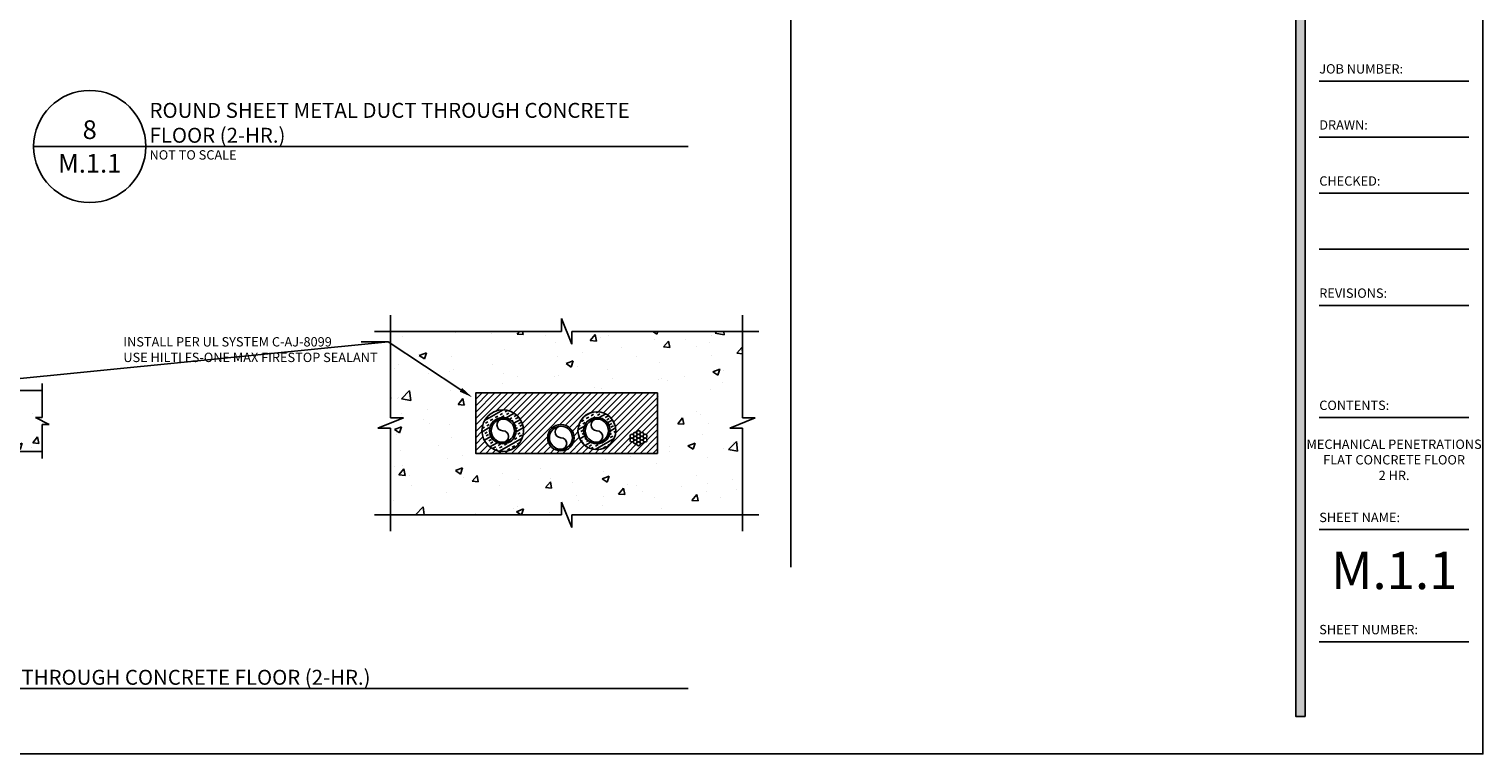
# Paper-space layout 'M.1.1' of a CAD drawing. Units: inches. Extents: x 121.5 to 162.2, y 0 to 29.
# Drawn here: x 142.1 to 161.5, y 0 to 9.7 of the extents above; entities that cross this region are included whole.
import ezdxf
from ezdxf import colors
from ezdxf.entities.mleader import LeaderData, LeaderLine
from ezdxf.math import Vec2, Vec3

# ---------------------------------------------------------------- set-up
doc = ezdxf.new("R2010")
doc.units = ezdxf.units.IN
doc.header["$MEASUREMENT"] = 0
for name, color, linetype in [('_Callouts', 5, 'Continuous'), ('_Hatch', 252, 'Continuous'), ('_Object', 1, 'Continuous'), ('_Sheet Title', 250, 'Continuous'), ('_System Titles', 3, 'Continuous'), ('_Title Block', 250, 'Continuous')]:
    doc.layers.add(name, color=color, linetype=linetype)
doc.styles.add('Firestop', font='ARIALNB.TTF', dxfattribs={"height": 0.125})
doc.styles.add('Firestop2', font='ARIALN.TTF', dxfattribs={"height": 0.125})
doc.styles.add('Title Block', font='arialbd.ttf', dxfattribs={"height": 0.125})

psp = doc.layouts.new('M.1.1')

# ---------------------------------------------------------------- hatches: boundary and pattern name
at = {"layer": '_Hatch'}
h = psp.add_hatch(dxfattribs=at)
h.set_pattern_fill('AR-CONC', color=256, scale=0.136511)
h.set_pattern_definition([(50, (-25.25916, -2.4114), (0.9791386, -0.0856635), [0.102383, -1.126215]), (355, (-25.2592, -2.4114), (-0.189411, 1.0268245), [0.0819066, -0.900972]), (100.45144, (-25.1776, -2.4185), (0.789728, 0.941161), [0.0870123, -0.9571357]), (46.1842, (-25.2592, -2.1383), (1.456901, -0.225952), [0.153575, -1.689323]), (96.6356, (-25.1378, -2.1572), (1.275916, 1.329778), [0.130519, -1.435704]), (351.1842, (-25.2592, -2.1383), (1.275916, 1.329778), [0.12286, -1.351458]), (21, (-25.12265, -2.2066), (0.8148434, -0.549619), [0.102383, -1.126215]), (326, (-25.1226, -2.2066), (0.332152, 0.989909), [0.0819066, -0.900972]), (71.45144, (-25.0547, -2.2524), (1.1469955, 0.4402903), [0.0870123, -0.9571357]), (37.5, (-25.25916, -2.41137), (0.0165995, 0.4544365), [0, -0.8900513, 0, -0.9146233, 0, -0.904385]), (7.5, (-25.25916, -2.41137), (0.3591187, 0.5384151), [0, -0.5214718, 0, -0.8695747, 0, -0.3446901]), (327.5, (-25.56358, -2.41137), (0.728726, -0.0307899), [0, -0.3412773, 0, -1.0647853, 0, -1.4128882]), (317.5, (-25.7001, -2.41137), (0.796113, 0.1366543), [0, -0.4436606, 0, -0.7071267, 0, -1.0033554])])
h.paths.add_polyline_path([(151.602, 5.652), (149.319, 5.652), (149.319, 5.481), (149.181, 5.823), (149.181, 5.652), (146.898, 5.652), (146.898, 4.494), (147.069, 4.494), (146.727, 4.356), (146.898, 4.356), (146.898, 3.198), (149.181, 3.198), (149.181, 3.369), (149.319, 3.027), (149.319, 3.198), (151.602, 3.198), (151.602, 4.356), (151.431, 4.356), (151.773, 4.494), (151.602, 4.494)])
h.paths.add_polyline_path([(150.465, 4.83), (150.465, 4.02), (148.035, 4.02), (148.035, 4.83)], flags=16)
h.paths.add_polyline_path([(149.908, 4.324, -1), (149.402, 4.324, -1)], flags=0)
h.paths.add_polyline_path([(149.353, 4.23, -1), (148.998, 4.23, -1)], flags=0)
h.paths.add_polyline_path([(149.331, 4.23, -1), (149.02, 4.23, -1)], flags=0)
h.paths.add_polyline_path([(149.832, 4.324, -1), (149.478, 4.324, -1)], flags=0)
h.paths.add_polyline_path([(149.81, 4.324, -1), (149.5, 4.324, -1)], flags=0)
h.paths.add_polyline_path([(148.676, 4.324, -1), (148.119, 4.324, -1)], flags=0)
h.paths.add_polyline_path([(148.575, 4.324, -1), (148.22, 4.324, -1)], flags=0)
h.paths.add_polyline_path([(148.553, 4.324, -1), (148.242, 4.324, -1)], flags=0)
h.paths.add_polyline_path([(150.146, 4.262, -0.131652), (150.143, 4.275, -0.767327), (150.19, 4.288, -0.131652), (150.186, 4.3, -1), (150.237, 4.3, -0.131652), (150.234, 4.288, -0.767327), (150.281, 4.275, -0.131652), (150.278, 4.262, -0.767327), (150.325, 4.25, -0.414214), (150.299, 4.224, -0.414214), (150.325, 4.199, -0.767327), (150.278, 4.186, -0.131652), (150.281, 4.174, -0.767327), (150.234, 4.161, -0.131652), (150.237, 4.148, -1), (150.186, 4.148, -0.131652), (150.19, 4.161, -0.767327), (150.143, 4.174, -0.131652), (150.146, 4.186, -0.767327), (150.099, 4.199, -0.414214), (150.124, 4.224, -0.414214), (150.099, 4.25, -0.767327)], flags=0)
h.paths.add_polyline_path([(150.19, 4.237, -0.131652), (150.186, 4.25, -1), (150.237, 4.25, -0.131652), (150.234, 4.237, -0.767327), (150.281, 4.224, -0.767327), (150.234, 4.212, -0.131652), (150.237, 4.199, -1), (150.186, 4.199, -0.131652), (150.19, 4.212, -0.767327), (150.143, 4.224, -0.767327)], flags=0)
h.paths.add_polyline_path([(142.241, 4.044), (142.241, 4.408), (142.332, 4.408), (142.15, 4.499), (142.241, 4.499), (142.241, 4.863), (140.785, 4.863), (140.785, 4.044)])
h = psp.add_hatch(dxfattribs=at)
h.set_pattern_fill('ANSI31', color=256, scale=0.485959)
h.set_pattern_definition([(45, (147.8086, 4.17382), (-0.0429531, 0.0429531), [])])
h.paths.add_polyline_path([(148.035, 4.83), (148.035, 4.02), (150.465, 4.02), (150.465, 4.83)])
h.paths.add_polyline_path([(149.908, 4.324, -1), (149.402, 4.324, -1)], flags=16)
h.paths.add_polyline_path([(149.832, 4.324, -1), (149.478, 4.324, -1)], flags=0)
h.paths.add_polyline_path([(150.237, 4.3, -0.131652), (150.234, 4.288, -0.767327), (150.281, 4.275, -0.131652), (150.278, 4.262, -0.767327), (150.325, 4.25, -0.414214), (150.299, 4.224, -0.414214), (150.325, 4.199, -0.767327), (150.278, 4.186, -0.131652), (150.281, 4.174, -0.767327), (150.234, 4.161, -0.131652), (150.237, 4.148, -1), (150.186, 4.148, -0.131652), (150.19, 4.161, -0.767327), (150.143, 4.174, -0.131652), (150.146, 4.186, -0.767327), (150.099, 4.199, -0.414214), (150.124, 4.224, -0.414214), (150.099, 4.25, -0.767327), (150.146, 4.262, -0.131652), (150.143, 4.275, -0.767327), (150.19, 4.288, -0.131652), (150.186, 4.3, -1)], flags=16)
h.paths.add_polyline_path([(149.81, 4.324, -1), (149.5, 4.324, -1)], flags=0)
h.paths.add_polyline_path([(150.237, 4.25, -0.131652), (150.234, 4.237, -0.767327), (150.281, 4.224, -0.767327), (150.234, 4.212, -0.131652), (150.237, 4.199, -1), (150.186, 4.199, -0.131652), (150.19, 4.212, -0.767327), (150.143, 4.224, -0.767327), (150.19, 4.237, -0.131652), (150.186, 4.25, -1)], flags=0)
h.paths.add_polyline_path([(149.353, 4.23, -1), (148.998, 4.23, -1)], flags=16)
h.paths.add_polyline_path([(149.331, 4.23, -1), (149.02, 4.23, -1)], flags=0)
h.paths.add_polyline_path([(148.676, 4.324, -1), (148.119, 4.324, -1)], flags=16)
h.paths.add_polyline_path([(148.575, 4.324, -1), (148.22, 4.324, -1)], flags=0)
h.paths.add_polyline_path([(148.553, 4.324, -1), (148.242, 4.324, -1)], flags=0)
h = psp.add_hatch(dxfattribs=at)
h.set_pattern_fill('INSUL', color=256, scale=0.303724, angle=30)
h.set_pattern_definition([(30, (148.11901, 4.04534), (-0.056948, 0.098637), []), (30, (148.10003, 4.07822), (-0.056948, 0.098637), [0.037966, -0.037966]), (30, (148.08104, 4.1111), (-0.056948, 0.098637), [0.037966, -0.037966])])
h.paths.add_polyline_path([(148.119, 4.324, 1), (148.676, 4.324, 1)])
h.paths.add_polyline_path([(148.575, 4.324, -1), (148.22, 4.324, -1)], flags=16)
h.paths.add_polyline_path([(148.553, 4.324, -1), (148.242, 4.324, -1)], flags=0)
h = psp.add_hatch(dxfattribs=at)
h.set_pattern_fill('INSUL', color=256, scale=0.303724, angle=30)
h.set_pattern_definition([(30, (149.40186, 4.07065), (-0.056948, 0.098637), []), (30, (149.38288, 4.10353), (-0.056948, 0.098637), [0.037966, -0.037966]), (30, (149.3639, 4.13641), (-0.056948, 0.098637), [0.037966, -0.037966])])
h.paths.add_polyline_path([(149.402, 4.324, 1), (149.908, 4.324, 1)])
h.paths.add_polyline_path([(149.832, 4.324, -1), (149.478, 4.324, -1)], flags=16)
h.paths.add_polyline_path([(149.81, 4.324, -1), (149.5, 4.324, -1)], flags=0)
at = {"layer": '_Title Block'}
h = psp.add_hatch(color=256, dxfattribs=at)
h.dxf.hatch_style = 1
h.paths.add_polyline_path([(159.125, 28.5), (159, 28.5), (159, 0.5), (159.125, 0.5)])

# ---------------------------------------------------------------- linework, layer by layer
at = {"layer": '_Object'}
for p, q in [((146.898, 5.869), (146.898, 4.494)), ((151.602, 4.494), (151.602, 5.869)), ((146.681, 5.652), (149.181, 5.652)), ((149.181, 5.652), (149.181, 5.823)), ((149.181, 5.823), (149.319, 5.481)), ((149.319, 5.481), (149.319, 5.652)), ((149.319, 5.652), (151.819, 5.652)), ((140.33, 4.863), (142.241, 4.863)), ((142.241, 4.499), (142.241, 4.954)), ((142.15, 4.499), (142.241, 4.499)), ((142.15, 4.499), (142.332, 4.408)), ((147.069, 4.494), (146.727, 4.356)), ((146.898, 4.494), (147.069, 4.494)), ((151.431, 4.356), (151.773, 4.494)), ((151.773, 4.494), (151.602, 4.494)), ((142.241, 3.953), (142.241, 4.408)), ((142.332, 4.408), (142.241, 4.408)), ((146.727, 4.356), (146.898, 4.356)), ((146.898, 4.356), (146.898, 2.981)), ((151.602, 4.356), (151.431, 4.356)), ((151.602, 2.981), (151.602, 4.356)), ((140.33, 4.044), (142.241, 4.044)), ((149.181, 3.198), (149.181, 3.369)), ((149.181, 3.369), (149.319, 3.027)), ((146.681, 3.198), (149.181, 3.198)), ((149.319, 3.027), (149.319, 3.198)), ((149.319, 3.198), (151.819, 3.198))]:
    psp.add_line(p, q, dxfattribs=at)
psp.add_lwpolyline([(150.465, 4.02), (150.465, 4.83), (148.035, 4.83), (148.035, 4.02)], close=True, dxfattribs=at)
for centre, radius in [((148.397, 4.324), 0.278), ((148.397, 4.324), 0.177), ((148.397, 4.324), 0.155), ((149.655, 4.324), 0.253), ((149.655, 4.324), 0.177), ((149.655, 4.324), 0.155), ((149.175, 4.23), 0.177), ((149.175, 4.23), 0.155), ((150.168, 4.275), 0.0253), ((150.212, 4.3), 0.0253), ((150.256, 4.275), 0.0253), ((150.124, 4.25), 0.0253), ((150.124, 4.199), 0.0253), ((150.168, 4.224), 0.0253), ((150.168, 4.174), 0.0253), ((150.212, 4.25), 0.0253), ((150.212, 4.199), 0.0253), ((150.212, 4.148), 0.0253), ((150.256, 4.224), 0.0253), ((150.256, 4.174), 0.0253), ((150.299, 4.25), 0.0253), ((150.299, 4.199), 0.0253)]:
    psp.add_circle(centre, radius, dxfattribs=at)
for centre, start, end in [((148.397, 4.401), 90, 270), ((149.655, 4.401), 90, 270), ((148.397, 4.246), 270, 90), ((149.175, 4.307), 90, 270), ((149.655, 4.246), 270, 90), ((149.175, 4.152), 270, 90)]:
    psp.add_arc(centre, 0.0777, start, end, dxfattribs=at)
at = {"layer": '_System Titles'}
for p, q in [((143.625, 8.125), (142.125, 8.125)), ((143.625, 8.125), (150.875, 8.125)), ((138.5, 0.875), (150.875, 0.875))]:
    psp.add_line(p, q, dxfattribs=at)
psp.add_circle((142.875, 8.125), 0.75, dxfattribs=at)
at = {"layer": '_Title Block'}
for p, q in [((152.25, 26.5), (152.25, 2.5)), ((161.312, 9), (159.312, 9)), ((161.312, 8.25), (159.312, 8.25)), ((161.312, 7.5), (159.312, 7.5)), ((161.312, 6.75), (159.312, 6.75)), ((161.312, 6), (159.312, 6)), ((161.312, 4.5), (159.312, 4.5)), ((161.312, 3), (159.312, 3)), ((161.312, 1.5), (159.312, 1.5))]:
    psp.add_line(p, q, dxfattribs=at)
for points in [[(121.5, 0), (121.5, 29), (161.5, 29), (161.5, 0)], [(159.125, 0.5), (159, 0.5), (159, 28.5), (159.125, 28.5)]]:
    psp.add_lwpolyline(points, close=True, dxfattribs=at)

# ---------------------------------------------------------------- texts
at = {"layer": '_Sheet Title', "attachment_point": 1, "style": 'Firestop'}
for s, width, insert, char_height in [('\\pxqc;MECHANICAL PENETRATIONS\\PFLAT CONCRETE FLOOR\\P2 HR.', 2.375, (159.125, 4.205), 0.125), ('\\pxqc;M.1.1', 2.00482, (159.312, 2.705), 0.5)]:
    psp.add_mtext_dynamic_manual_height_columns(s, width=width, gutter_width=0.625, heights=[0], dxfattribs=dict(at, insert=insert, char_height=char_height))
at = {"layer": '_System Titles', "style": 'Firestop2'}
for s, width, heights, insert, char_height, attachment_point in [('ROUND SHEET METAL DUCT THROUGH CONCRETE FLOOR (2-HR.)', 7.25, [1.087], (143.675, 8.175), 0.2, 7), ('\\pxqc;8', 0.98893, [0.714], (142.875, 8.225), 0.25, 8), ('\\pxqc;M.1.1', 0.98893, [0.714], (142.875, 8.025), 0.25, 2), ('NOT TO SCALE', 7.25, [0.714], (143.675, 8.075), 0.125, 1), ('MULTIPLE PENETRATIONS THROUGH CONCRETE FLOOR (2-HR.)', 12.45, [0.714], (138.55, 0.925), 0.2, 7)]:
    psp.add_mtext_dynamic_manual_height_columns(s, width=width, gutter_width=0.625, heights=heights, dxfattribs=dict(at, insert=insert, char_height=char_height, attachment_point=attachment_point))
at = {"layer": '_Title Block', "char_height": 0.125, "width": 2, "attachment_point": 7, "style": 'Title Block'}
for s, insert in [('JOB NUMBER:', (159.312, 9.062)), ('DRAWN:', (159.312, 8.312)), ('CHECKED:', (159.312, 7.562)), ('REVISIONS:', (159.312, 6.062)), ('CONTENTS:', (159.312, 4.562)), ('SHEET NAME:', (159.312, 3.062)), ('SHEET NUMBER:', (159.312, 1.562))]:
    psp.add_mtext(s, dxfattribs=dict(at, insert=insert))

# ---------------------------------------------------------------- leaders
at = {"layer": '_Callouts'}
ml = psp.add_multileader_mtext('Standard', dxfattribs=at)
ml.set_content('INSTALL PER UL SYSTEM C-AJ-8099\\PUSE HILTI FS-ONE MAX FIRESTOP SEALANT', color=256, style='Firestop')
ml.set_leader_properties()
ml.build(insert=Vec2(0, 0))
ml.multileader.update_dxf_attribs({"dogleg_length": 0.36, "arrow_head_size": 0.18})
ctx = ml.context
ctx.base_point, ctx.char_height, ctx.arrow_head_size, ctx.landing_gap_size, ctx.plane_origin = Vec3(143.235, 5.512), 0.125, 0.18, 0.09, Vec3(141.323, 5.067)
notes = []
notes.append((ctx, [(1, (1, 1, 0), (146.864, 5.512), (-1, 0), 0.36, [(0, [(140.577, 4.887)], 0, []), (1, [(147.988, 4.771)], 0, [])])]))
ctx.mtext.insert, ctx.mtext.flow_direction = Vec3(143.325, 5.575), 5
for ctx, leaders in notes:
    for number, flags, end, landing, length, lines in leaders:
        leader = LeaderData()
        leader.index, (leader.has_last_leader_line, leader.has_dogleg_vector, leader.attachment_direction) = number, flags
        leader.last_leader_point, leader.dogleg_vector, leader.dogleg_length = Vec3(end), Vec3(landing), length
        for number, points, colour, breaks in lines:
            line = LeaderLine()
            line.index, line.vertices, line.color, line.breaks = number, Vec3.list(points), colors.encode_raw_color(colour), breaks
            leader.lines.append(line)
        ctx.leaders.append(leader)

doc.saveas('drawing.dxf')
